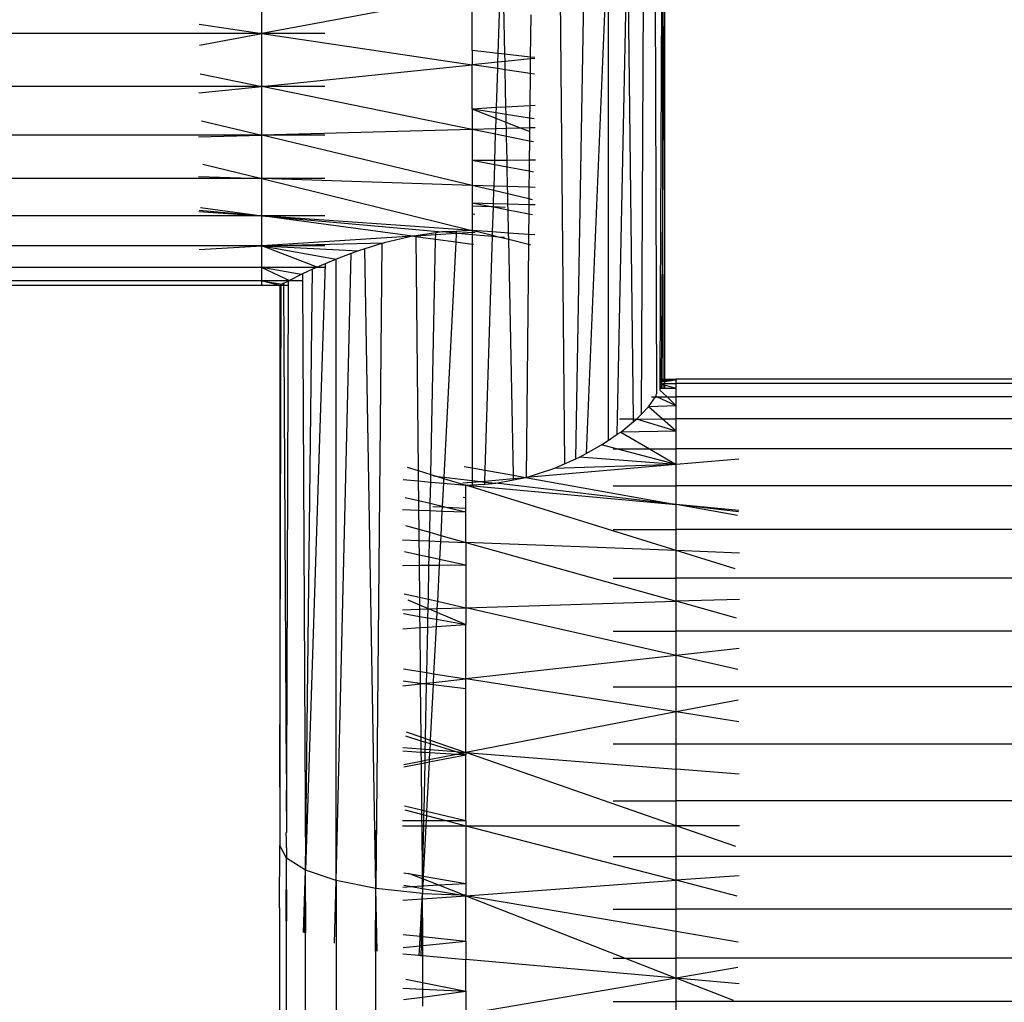
# Model space of a CAD drawing. Units: millimetres. Extents: x 1741 to 19541, y 1115 to 15915.
# Drawn here: x 8767 to 8921, y 8486 to 8641 of the extents above; entities that cross this region are included whole.
import ezdxf

# ---------------------------------------------------------------- set-up
doc = ezdxf.new("R2010")
doc.units = ezdxf.units.MM
doc.layers.add('wymiary 100 strefy', color=5, linetype='Continuous')
doc.styles.get("Standard").update_dxf_attribs({"font": 'arial.ttf'})
doc.dimstyles.new('FK_rzuty 100_STREFY', dxfattribs={"dimscale": 100, "dimtxt": 4, "dimasz": 2.5, "dimexe": 1.25, "dimexo": 0.625, "dimgap": 1, "dimtad": 1, "dimdec": 1, "dimlfac": 0.001, "dimrnd": 0.01, "dimzin": 1, "dimdsep": 46, "dimtxsty": 'Standard', "dimblk": 'OBLIQUE', "dimcen": 2.5, "dimadec": 0, "dimazin": 0, "dimtfac": 1, "dimtdec": 1, "dimtmove": 0, "dimatfit": 3, "dimfxl": 1, "dimarcsym": 0})

# ---------------------------------------------------------------- blocks, each defined once
blk = doc.blocks.new('_Oblique')
at = {"color": 0, "linetype": 'ByBlock', "lineweight": -2}
blk.add_line((-0.5, -0.5), (0.5, 0.5), dxfattribs=at)
blk = doc.blocks.new('*D6')
at = {"layer": 'Defpoints', "color": 0, "transparency": 16777216}
for p in [(8832.99, 10756.01), (6099.32, 6599.22), (8882.01, 6599.22)]:
    blk.add_point(p, dxfattribs=at)
at = {"layer": 'wymiary 100 strefy', "color": 0, "lineweight": -2, "transparency": 16777216}
for p, q in [((8770.49, 10756.01), (5974.32, 10756.01)), ((6099.32, 10756.01), (6099.32, 6599.22)), ((8819.51, 6599.22), (5974.32, 6599.22))]:
    blk.add_line(p, q, dxfattribs=at)
at = {"layer": 'wymiary 100 strefy', "color": 0, "lineweight": -2, "transparency": 16777216, "xscale": 250, "yscale": 250, "zscale": 250}
for p, rotation in [((6099.32, 10756.01), 90), ((6099.32, 6599.22), 270)]:
    blk.add_blockref('_Oblique', p, dxfattribs=dict(at, rotation=rotation))
at = {"layer": 'wymiary 100 strefy', "color": 0, "transparency": 16777216, "insert": (5798.36, 8677.62), "char_height": 400, "attachment_point": 5, "rotation": 90}
blk.add_mtext('4.2 m', dxfattribs=at)

msp = doc.modelspace()

# ---------------------------------------------------------------- linework, layer by layer
for p, q in [((8851.67, 8656.01), (8852.45, 8570.9)), ((8854.24, 8571.68), (8855.71, 8656.01)), ((8859.31, 8656.01), (8855.87, 8572.53)), ((8859.31, 8656.01), (8859.31, 8574.56)), ((8860.73, 8575.52), (8862.38, 8656.01)), ((8863.28, 8577.93), (8862.38, 8656.01)), ((8864.85, 8656.01), (8864.46, 8578.63)), ((8866.66, 8656.01), (8866.89, 8581.89)), ((8868.14, 8656.01), (8867.86, 8617.15)), ((8868.14, 8656.01), (8868.14, 8584.16)), ((8804.99, 8638.35), (8804.99, 8647.07)), ((8867.44, 8584.16), (8867.74, 8646.24)), ((8867.86, 8617.15), (8867.81, 8646.17)), ((8837.99, 8644.49), (8804.99, 8638.35)), ((8837.99, 8635.7), (8837.99, 8644.49)), ((8842.06, 8635.23), (8842.3, 8642.98)), ((8843.13, 8635.11), (8842.97, 8642.75)), ((8847.16, 8641.29), (8847.09, 8634.66)), ((8795.2, 8639.81), (8804.99, 8638.35)), ((8804.99, 8638.35), (8730.99, 8638.35)), ((8795.26, 8636.54), (8804.99, 8638.35)), ((8804.99, 8630.07), (8804.99, 8638.35)), ((8804.99, 8638.35), (8837.99, 8633.44)), ((8814.89, 8638.35), (8804.99, 8638.35)), ((8837.99, 8635.7), (8837.99, 8633.44)), ((8842.06, 8635.23), (8837.99, 8635.7)), ((8842.02, 8633.85), (8842.06, 8635.23)), ((8843.13, 8635.11), (8842.06, 8635.23)), ((8847.09, 8634.66), (8843.13, 8635.11)), ((8843.15, 8633.97), (8843.13, 8635.11)), ((8847.09, 8634.37), (8843.15, 8633.97)), ((8847.09, 8634.37), (8847.07, 8632.09)), ((8847.82, 8634.58), (8847.09, 8634.66)), ((8847.09, 8634.66), (8847.09, 8634.37)), ((8847.83, 8634.45), (8847.09, 8634.37)), ((8804.99, 8630.07), (8837.99, 8633.44)), ((8842.02, 8633.85), (8837.99, 8633.44)), ((8841.99, 8632.85), (8837.99, 8633.44)), ((8837.99, 8626.5), (8837.99, 8633.44)), ((8841.8, 8626.73), (8841.99, 8632.85)), ((8841.99, 8632.85), (8842.02, 8633.85)), ((8843.18, 8632.67), (8841.99, 8632.85)), ((8843.15, 8633.97), (8842.02, 8633.85)), ((8843.18, 8632.67), (8843.15, 8633.97)), ((8795.35, 8632.04), (8804.99, 8630.07)), ((8847.07, 8632.09), (8843.18, 8632.67)), ((8843.29, 8626.82), (8843.18, 8632.67)), ((8847.07, 8632.09), (8847.02, 8627.04)), ((8847.77, 8631.99), (8847.07, 8632.09)), ((8804.99, 8630.07), (8730.99, 8630.07)), ((8795.14, 8629.06), (8804.99, 8630.07)), ((8804.99, 8622.42), (8804.99, 8630.07)), ((8837.99, 8623.32), (8804.99, 8630.07)), ((8814.89, 8630.07), (8804.99, 8630.07)), ((8841.8, 8626.73), (8837.99, 8626.5)), ((8841.77, 8625.91), (8841.8, 8626.73)), ((8843.29, 8626.82), (8841.8, 8626.73)), ((8847.02, 8627.04), (8843.29, 8626.82)), ((8843.32, 8625.66), (8843.29, 8626.82)), ((8847.02, 8627.04), (8847, 8625.08)), ((8847.86, 8627.09), (8847.02, 8627.04)), ((8837.99, 8626.5), (8837.99, 8623.32)), ((8841.77, 8625.91), (8837.99, 8626.5)), ((8841.75, 8625.03), (8837.99, 8626.5)), ((8841.7, 8623.42), (8841.75, 8625.03)), ((8841.75, 8625.03), (8841.77, 8625.91)), ((8843.34, 8624.4), (8841.75, 8625.03)), ((8843.32, 8625.66), (8841.77, 8625.91)), ((8847, 8625.08), (8843.32, 8625.66)), ((8843.34, 8624.4), (8843.32, 8625.66)), ((8847, 8625.08), (8846.98, 8623.56)), ((8847.73, 8624.97), (8847, 8625.08)), ((8795.55, 8624.68), (8804.99, 8622.42)), ((8841.7, 8623.42), (8837.99, 8623.32)), ((8841.67, 8622.57), (8841.7, 8623.42)), ((8843.36, 8623.46), (8841.7, 8623.42)), ((8845.57, 8623.52), (8843.34, 8624.4)), ((8843.36, 8623.46), (8843.34, 8624.4)), ((8845.57, 8623.52), (8843.36, 8623.46)), ((8843.39, 8622.21), (8843.36, 8623.46)), ((8846.98, 8623.56), (8845.57, 8623.52)), ((8846.98, 8622.97), (8845.57, 8623.52)), ((8847.88, 8623.59), (8846.98, 8623.56)), ((8846.98, 8623.56), (8846.98, 8622.97)), ((8804.99, 8622.42), (8730.99, 8622.42)), ((8795.09, 8622.15), (8804.99, 8622.42)), ((8837.99, 8623.32), (8804.99, 8622.42)), ((8804.99, 8615.6), (8804.99, 8622.42)), ((8837.99, 8614.54), (8804.99, 8622.42)), ((8814.89, 8622.42), (8804.99, 8622.42)), ((8841.67, 8622.57), (8837.99, 8623.32)), ((8837.99, 8623.32), (8837.99, 8618.42)), ((8841.54, 8618.45), (8841.67, 8622.57)), ((8843.39, 8622.21), (8841.67, 8622.57)), ((8846.96, 8621.48), (8843.39, 8622.21)), ((8843.46, 8618.47), (8843.39, 8622.21)), ((8846.98, 8622.97), (8846.96, 8621.48)), ((8847.07, 8622.94), (8846.98, 8622.97)), ((8846.96, 8621.48), (8846.93, 8618.5)), ((8847.62, 8621.35), (8846.96, 8621.48)), ((8795.78, 8617.87), (8804.99, 8615.6)), ((8841.54, 8618.45), (8837.99, 8618.42)), ((8837.99, 8618.42), (8837.99, 8614.54)), ((8841.52, 8617.77), (8837.99, 8618.42)), ((8841.42, 8614.43), (8841.52, 8617.77)), ((8841.52, 8617.77), (8841.54, 8618.45)), ((8843.48, 8617.4), (8841.52, 8617.77)), ((8843.46, 8618.47), (8841.54, 8618.45)), ((8846.93, 8618.5), (8843.46, 8618.47)), ((8843.48, 8617.4), (8843.46, 8618.47)), ((8846.91, 8616.77), (8843.48, 8617.4)), ((8843.55, 8614.36), (8843.48, 8617.4)), ((8846.93, 8618.5), (8846.91, 8616.77)), ((8847.89, 8618.5), (8846.93, 8618.5)), ((8795.09, 8615.92), (8804.99, 8615.6)), ((8846.91, 8616.77), (8846.89, 8614.25)), ((8847.61, 8616.64), (8846.91, 8616.77)), ((8867.86, 8617.15), (8867.63, 8584.16)), ((8867.95, 8584.16), (8867.86, 8617.15)), ((8804.99, 8615.6), (8730.99, 8615.6)), ((8804.99, 8609.78), (8804.99, 8615.6)), ((8837.99, 8614.54), (8804.99, 8615.6)), ((8804.99, 8615.6), (8837.99, 8607.46)), ((8814.89, 8615.6), (8804.99, 8615.6)), ((8841.42, 8614.43), (8837.99, 8614.54)), ((8841.4, 8613.72), (8837.99, 8614.54)), ((8837.99, 8614.54), (8837.99, 8611.76)), ((8841.4, 8613.72), (8841.42, 8614.43)), ((8843.55, 8614.36), (8841.42, 8614.43)), ((8846.89, 8614.25), (8843.55, 8614.36)), ((8843.57, 8613.21), (8843.55, 8614.36)), ((8846.89, 8614.25), (8846.87, 8612.42)), ((8847.88, 8614.22), (8846.89, 8614.25)), ((8841.33, 8611.66), (8841.4, 8613.72)), ((8843.57, 8613.21), (8841.4, 8613.72)), ((8846.87, 8612.42), (8843.57, 8613.21)), ((8843.6, 8611.6), (8843.57, 8613.21)), ((8795.38, 8611.08), (8804.99, 8609.78)), ((8840.94, 8611.19), (8837.99, 8611.76)), ((8837.99, 8611.76), (8837.99, 8611.31)), ((8841.33, 8611.66), (8837.99, 8611.76)), ((8840.94, 8611.19), (8837.99, 8611.31)), ((8837.99, 8611.31), (8837.99, 8610.01)), ((8841.32, 8611.17), (8840.94, 8611.19)), ((8841.32, 8611.11), (8840.94, 8611.19)), ((8841.2, 8607.24), (8841.32, 8611.11)), ((8841.32, 8611.17), (8841.33, 8611.66)), ((8843.15, 8611.09), (8841.32, 8611.17)), ((8841.32, 8611.11), (8841.32, 8611.17)), ((8843.62, 8610.67), (8841.32, 8611.11)), ((8843.6, 8611.6), (8841.33, 8611.66)), ((8846.86, 8611.51), (8843.6, 8611.6)), ((8843.62, 8610.67), (8843.6, 8611.6)), ((8846.86, 8611.51), (8846.85, 8610.04)), ((8846.87, 8612.42), (8846.86, 8611.51)), ((8847.88, 8611.48), (8846.86, 8611.51)), ((8847.43, 8612.28), (8846.87, 8612.42)), ((8804.99, 8609.78), (8730.99, 8609.78)), ((8795.16, 8610.47), (8804.99, 8609.78)), ((8795.21, 8610.66), (8804.99, 8609.78)), ((8804.99, 8605.09), (8804.99, 8609.78)), ((8837.99, 8607.46), (8804.99, 8609.78)), ((8804.99, 8609.78), (8833.28, 8607.24)), ((8828.61, 8606.57), (8804.99, 8609.78)), ((8814.89, 8609.78), (8804.99, 8609.78)), ((8838.4, 8609.98), (8837.99, 8610.01)), ((8837.99, 8610.01), (8837.99, 8607.46)), ((8846.85, 8610.04), (8843.62, 8610.67)), ((8843.69, 8607.06), (8843.62, 8610.67)), ((8846.85, 8610.04), (8846.82, 8606.84)), ((8847.46, 8609.92), (8846.85, 8610.04)), ((8828.61, 8606.57), (8804.99, 8605.09)), ((8828.61, 8606.57), (8824.19, 8605.54)), ((8829.16, 8606.64), (8828.61, 8606.57)), ((8829.16, 8606.6), (8828.61, 8606.57)), ((8829.16, 8606.49), (8828.61, 8606.57)), ((8832.28, 8607.09), (8829.16, 8606.64)), ((8832.27, 8606.79), (8829.16, 8606.6)), ((8829.16, 8606.64), (8829.16, 8606.6)), ((8829.16, 8606.6), (8829.16, 8606.49)), ((8832.26, 8606.07), (8829.16, 8606.49)), ((8829.16, 8606.49), (8829.52, 8569.85)), ((8832.26, 8606.07), (8832.27, 8606.79)), ((8832.27, 8606.79), (8832.28, 8607.09)), ((8835.48, 8606.99), (8832.27, 8606.79)), ((8833.28, 8607.24), (8832.28, 8607.09)), ((8835.5, 8607.34), (8833.28, 8607.24)), ((8835.48, 8607.04), (8833.28, 8607.24)), ((8835.48, 8606.99), (8835.41, 8605.64)), ((8835.5, 8607.34), (8835.48, 8607.04)), ((8835.76, 8607.01), (8835.48, 8607.04)), ((8835.48, 8607.04), (8835.48, 8606.99)), ((8835.76, 8607.01), (8835.48, 8606.99)), ((8837.99, 8607.46), (8835.5, 8607.34)), ((8837.99, 8607.15), (8835.76, 8607.01)), ((8837.99, 8606.81), (8835.76, 8607.01)), ((8841.18, 8606.68), (8837.99, 8607.46)), ((8841.2, 8607.24), (8837.99, 8607.46)), ((8837.99, 8607.46), (8837.99, 8607.15)), ((8838.44, 8607.18), (8837.99, 8607.15)), ((8837.99, 8607.15), (8837.99, 8606.81)), ((8841.17, 8606.53), (8837.99, 8606.81)), ((8837.99, 8606.81), (8837.99, 8605.29)), ((8840.04, 8569.88), (8841.17, 8606.53)), ((8841.17, 8606.53), (8841.18, 8606.68)), ((8842.13, 8606.44), (8841.17, 8606.53)), ((8841.18, 8606.68), (8841.2, 8607.24)), ((8842.13, 8606.44), (8841.18, 8606.68)), ((8843.69, 8607.06), (8841.2, 8607.24)), ((8846.82, 8606.84), (8843.69, 8607.06)), ((8843.71, 8606.05), (8843.69, 8607.06)), ((8846.82, 8606.84), (8846.8, 8605.29)), ((8847.81, 8606.77), (8846.82, 8606.84)), ((8804.99, 8605.09), (8730.99, 8605.08)), ((8795.17, 8604.48), (8804.99, 8605.09)), ((8804.99, 8605.09), (8824.19, 8605.54)), ((8804.99, 8601.66), (8804.99, 8605.09)), ((8804.99, 8605.09), (8820.17, 8604.3)), ((8813.71, 8601.73), (8804.99, 8605.09)), ((8814.89, 8605.09), (8804.99, 8605.09)), ((8804.99, 8605.09), (8816.67, 8602.99)), ((8823.84, 8605.43), (8821.16, 8604.6)), ((8823.84, 8605.43), (8822.91, 8504.32)), ((8824.19, 8605.54), (8823.84, 8605.43)), ((8831.51, 8569.23), (8832.26, 8606.07)), ((8835.41, 8605.64), (8832.26, 8606.07)), ((8835.41, 8605.64), (8833.52, 8568.8)), ((8837.99, 8605.29), (8835.41, 8605.64)), ((8838.22, 8605.26), (8837.99, 8605.29)), ((8837.99, 8605.29), (8837.99, 8570.25)), ((8843.06, 8606.36), (8842.13, 8606.44)), ((8843.71, 8606.05), (8842.13, 8606.44)), ((8846.8, 8605.29), (8843.71, 8606.05)), ((8844.46, 8569.09), (8843.71, 8606.05)), ((8846.8, 8605.29), (8846.44, 8568.77)), ((8847.19, 8605.19), (8846.8, 8605.29)), ((8816.67, 8505.56), (8819.02, 8603.87)), ((8819.02, 8603.87), (8816.69, 8603)), ((8820.17, 8604.3), (8819.02, 8603.87)), ((8821.16, 8604.6), (8820.17, 8604.3)), ((8822.91, 8504.32), (8821.16, 8604.6)), ((8814.94, 8602.25), (8811.88, 8507.17)), ((8814.94, 8602.25), (8813.71, 8601.73)), ((8816.67, 8602.99), (8814.94, 8602.25)), ((8816.69, 8603), (8816.67, 8602.99)), ((8816.67, 8505.56), (8816.67, 8602.99)), ((8804.99, 8601.66), (8730.99, 8601.66)), ((8804.99, 8601.66), (8813.71, 8601.73)), ((8804.99, 8599.57), (8804.99, 8601.66)), ((8811.2, 8600.57), (8804.99, 8601.66)), ((8804.99, 8601.66), (8809.34, 8599.64)), ((8813.56, 8601.66), (8804.99, 8601.66)), ((8811.2, 8600.57), (8809.34, 8599.64)), ((8811.4, 8600.66), (8811.2, 8600.57)), ((8812.96, 8601.39), (8811.4, 8600.66)), ((8811.4, 8600.66), (8811.41, 8599.57)), ((8811.88, 8507.17), (8812.96, 8601.39)), ((8813.56, 8601.66), (8812.96, 8601.39)), ((8813.71, 8601.73), (8813.56, 8601.66)), ((8814.89, 8601.66), (8813.56, 8601.66)), ((8804.99, 8599.57), (8730.99, 8599.57)), ((8804.99, 8598.86), (8730.99, 8598.86)), ((8809.34, 8599.64), (8804.99, 8599.57)), ((8804.99, 8598.86), (8804.99, 8599.57)), ((8804.99, 8599.57), (8808.21, 8599.06)), ((8807.84, 8598.86), (8804.99, 8599.57)), ((8809.19, 8599.57), (8804.99, 8599.57)), ((8807.84, 8598.86), (8804.99, 8598.86)), ((8807.84, 8598.86), (8808.06, 8598.98)), ((8807.84, 8598.86), (8807.84, 8520.23)), ((8807.84, 8520.23), (8808.06, 8598.86)), ((8808.06, 8598.86), (8807.84, 8598.86)), ((8808.21, 8599.06), (8808.06, 8598.98)), ((8808.06, 8598.86), (8808.06, 8598.98)), ((8808.41, 8598.86), (8808.06, 8598.86)), ((8808.46, 8599.19), (8808.21, 8599.06)), ((8808.46, 8599.19), (8809.14, 8599.54)), ((8808.46, 8598.86), (8808.46, 8599.19)), ((8809.14, 8598.86), (8808.46, 8598.86)), ((8808.86, 8522.24), (8808.46, 8598.86)), ((8809.14, 8598.86), (8808.86, 8522.24)), ((8809.19, 8599.57), (8809.14, 8599.54)), ((8809.14, 8599.54), (8809.14, 8598.86)), ((8809.34, 8599.64), (8809.19, 8599.57)), ((8811.41, 8599.57), (8809.19, 8599.57)), ((8811.41, 8599.57), (8811.88, 8507.17)), ((8811.5, 8599.57), (8811.41, 8599.57)), ((8867.44, 8584.16), (8867.63, 8584.16)), ((8867.44, 8584.08), (8867.44, 8584.16)), ((8867.44, 8584.08), (8867.63, 8584.07)), ((8867.44, 8584.04), (8867.44, 8584.08)), ((8867.63, 8584.04), (8867.44, 8584.04)), ((8867.44, 8583.94), (8867.44, 8584.04)), ((8867.63, 8583.94), (8867.44, 8583.94)), ((8867.44, 8583.84), (8867.44, 8583.94)), ((8867.63, 8583.85), (8867.44, 8583.84)), ((8867.44, 8583.66), (8867.44, 8583.84)), ((8867.63, 8583.69), (8867.44, 8583.66)), ((8867.44, 8583.46), (8867.44, 8583.66)), ((8867.44, 8583.46), (8867.63, 8583.46)), ((8867.44, 8583.39), (8867.44, 8583.46)), ((8867.63, 8583.34), (8867.44, 8583.39)), ((8867.44, 8582.7), (8867.44, 8583.39)), ((8867.63, 8583.34), (8867.62, 8582.7)), ((8867.63, 8584.16), (8867.95, 8584.16)), ((8867.63, 8584.16), (8867.63, 8584.07)), ((8867.63, 8584.07), (8867.95, 8584.07)), ((8867.63, 8584.07), (8867.63, 8584.04)), ((8867.95, 8584.04), (8867.63, 8584.04)), ((8867.63, 8584.04), (8867.63, 8583.94)), ((8867.95, 8583.94), (8867.63, 8583.94)), ((8867.63, 8583.94), (8867.63, 8583.85)), ((8867.95, 8583.86), (8867.63, 8583.85)), ((8867.63, 8583.85), (8867.63, 8583.69)), ((8867.95, 8583.74), (8867.63, 8583.69)), ((8867.63, 8583.69), (8867.63, 8583.46)), ((8867.63, 8583.46), (8869.99, 8583.46)), ((8867.63, 8583.46), (8867.63, 8583.34)), ((8867.95, 8583.25), (8867.63, 8583.34)), ((8867.95, 8584.16), (8868.14, 8584.16)), ((8867.95, 8584.07), (8867.95, 8584.16)), ((8867.95, 8584.07), (8868.14, 8584.06)), ((8867.95, 8584.04), (8867.95, 8584.07)), ((8868.14, 8584.04), (8867.95, 8584.04)), ((8867.95, 8583.94), (8867.95, 8584.04)), ((8868.14, 8583.94), (8867.95, 8583.94)), ((8867.95, 8583.86), (8867.95, 8583.94)), ((8868.14, 8583.87), (8867.95, 8583.86)), ((8867.95, 8583.74), (8867.95, 8583.86)), ((8868.14, 8583.76), (8867.95, 8583.74)), ((8868.14, 8584.16), (8869.99, 8584.16)), ((8868.14, 8584.16), (8868.14, 8584.06)), ((8868.14, 8584.06), (8869.99, 8584.02)), ((8868.14, 8584.06), (8868.14, 8584.04)), ((8869.99, 8584.02), (8868.14, 8584.04)), ((8868.14, 8584.04), (8868.14, 8583.94)), ((8869.42, 8583.94), (8868.14, 8584.04)), ((8869.42, 8583.94), (8868.14, 8583.94)), ((8868.14, 8583.94), (8868.14, 8583.87)), ((8869.21, 8583.91), (8868.14, 8583.87)), ((8869.21, 8583.91), (8868.14, 8583.76)), ((8868.14, 8583.87), (8868.14, 8583.76)), ((8868.14, 8583.76), (8868.14, 8583.61)), ((8869.42, 8583.94), (8869.21, 8583.91)), ((8869.99, 8584.02), (8869.42, 8583.94)), ((8869.99, 8584.16), (8869.99, 8584.02)), ((8943.99, 8584.16), (8869.99, 8584.16)), ((8869.99, 8583.46), (8869.99, 8584.02)), ((8943.99, 8583.46), (8869.99, 8583.46)), ((8869.99, 8582.7), (8869.99, 8583.46)), ((8866.77, 8581.45), (8866.89, 8581.86)), ((8866.89, 8581.89), (8866.89, 8581.86)), ((8867.41, 8582.44), (8868.54, 8581.37)), ((8867.44, 8582.47), (8867.44, 8582.7)), ((8867.62, 8582.7), (8867.44, 8582.7)), ((8867.95, 8582.7), (8867.62, 8582.7)), ((8867.95, 8582.7), (8867.95, 8583.25)), ((8868.14, 8583.2), (8867.95, 8583.25)), ((8868.14, 8582.7), (8867.95, 8582.7)), ((8868.14, 8583.2), (8868.14, 8582.7)), ((8869.99, 8582.7), (8868.14, 8583.2)), ((8869.99, 8582.7), (8868.14, 8582.7)), ((8869.99, 8581.37), (8869.99, 8582.7)), ((8865.63, 8579.83), (8866.71, 8581.37)), ((8866.09, 8581.37), (8866.71, 8581.37)), ((8866.71, 8581.37), (8866.77, 8581.45)), ((8866.71, 8581.37), (8866.95, 8581.37)), ((8866.95, 8581.37), (8866.77, 8581.45)), ((8869.99, 8580), (8866.95, 8581.37)), ((8866.95, 8581.37), (8868.54, 8581.37)), ((8868.54, 8581.37), (8869.99, 8580)), ((8868.54, 8581.37), (8869.99, 8581.37)), ((8943.99, 8581.37), (8869.99, 8581.37)), ((8869.99, 8580), (8869.99, 8581.37)), ((8864.46, 8578.63), (8865.63, 8579.83)), ((8869.99, 8580), (8865.63, 8579.83)), ((8867.79, 8577.93), (8865.63, 8579.83)), ((8869.99, 8577.93), (8869.99, 8580)), ((8861.06, 8577.93), (8863.28, 8577.93)), ((8861.27, 8575.88), (8863.28, 8577.53)), ((8863.28, 8577.53), (8863.28, 8577.93)), ((8863.28, 8577.93), (8863.77, 8577.92)), ((8863.28, 8577.53), (8863.77, 8577.92)), ((8863.77, 8577.92), (8864.46, 8578.63)), ((8863.77, 8577.92), (8867.79, 8577.93)), ((8869.99, 8576), (8863.77, 8577.92)), ((8869.99, 8576), (8867.79, 8577.93)), ((8867.79, 8577.93), (8869.99, 8577.93)), ((8943.99, 8577.94), (8869.99, 8577.93)), ((8869.99, 8576), (8869.99, 8577.93)), ((8860.73, 8575.52), (8861.27, 8575.88)), ((8869.99, 8576), (8861.27, 8575.88)), ((8861.27, 8575.88), (8865.78, 8573.25)), ((8869.99, 8573.25), (8869.99, 8576)), ((8858.28, 8573.87), (8859.31, 8574.56)), ((8859.31, 8574.56), (8860.73, 8575.52)), ((8854.8, 8571.93), (8855.87, 8572.53)), ((8855.87, 8572.53), (8858.28, 8573.87)), ((8860.63, 8573.25), (8858.28, 8573.87)), ((8860.08, 8573.25), (8860.63, 8573.25)), ((8869.99, 8570.79), (8860.63, 8573.25)), ((8860.63, 8573.25), (8865.78, 8573.25)), ((8865.78, 8573.25), (8869.99, 8570.79)), ((8865.78, 8573.25), (8869.99, 8573.25)), ((8943.99, 8573.25), (8869.99, 8573.25)), ((8869.99, 8570.79), (8869.99, 8573.25)), ((8852.45, 8570.9), (8854.24, 8571.68)), ((8854.24, 8571.68), (8854.8, 8571.93)), ((8869.99, 8570.79), (8854.8, 8571.93)), ((8879.81, 8571.64), (8869.99, 8570.79)), ((8827.78, 8570.39), (8829.52, 8569.85)), ((8829.52, 8569.85), (8831.51, 8569.23)), ((8829.52, 8569.85), (8829.54, 8568.22)), ((8836.75, 8570.47), (8837.99, 8570.25)), ((8837.99, 8570.25), (8837.99, 8568.28)), ((8837.99, 8570.25), (8840.04, 8569.88)), ((8839.99, 8568.19), (8840.04, 8569.88)), ((8840.04, 8569.88), (8844.46, 8569.09)), ((8869.99, 8570.79), (8846.44, 8568.77)), ((8846.44, 8568.77), (8850.78, 8570.16)), ((8850.78, 8570.16), (8852.45, 8570.9)), ((8869.99, 8570.79), (8850.78, 8570.16)), ((8869.99, 8567.42), (8869.99, 8570.79)), ((8827.16, 8568.44), (8829.54, 8568.22)), ((8829.54, 8568.22), (8831.49, 8568.04)), ((8829.54, 8568.22), (8829.57, 8565.14)), ((8831.42, 8564.7), (8831.49, 8568.04)), ((8831.49, 8568.04), (8831.51, 8569.23)), ((8831.49, 8568.04), (8833.47, 8567.86)), ((8831.51, 8569.23), (8832.52, 8568.92)), ((8831.91, 8568.99), (8832.52, 8568.92)), ((8832.52, 8568.92), (8833.52, 8568.8)), ((8832.52, 8568.92), (8833.51, 8568.61)), ((8833.47, 8567.86), (8833.29, 8564.24)), ((8833.51, 8568.61), (8833.47, 8567.86)), ((8833.47, 8567.86), (8836.99, 8567.54)), ((8833.52, 8568.8), (8833.51, 8568.61)), ((8833.51, 8568.61), (8836.99, 8567.54)), ((8833.52, 8568.8), (8837.99, 8568.28)), ((8836.54, 8567.9), (8837.99, 8568.02)), ((8837.99, 8568.28), (8837.99, 8568.02)), ((8837.99, 8568.28), (8839.24, 8568.13)), ((8837.99, 8568.02), (8839.24, 8568.13)), ((8837.99, 8568.02), (8837.99, 8567.6)), ((8839.24, 8568.13), (8839.99, 8568.19)), ((8839.24, 8568.13), (8839.99, 8568.04)), ((8839.98, 8567.73), (8839.99, 8568.04)), ((8839.99, 8568.19), (8844.47, 8568.58)), ((8839.99, 8568.04), (8839.99, 8568.19)), ((8839.99, 8568.04), (8841.69, 8567.84)), ((8841.69, 8567.84), (8844.48, 8568.38)), ((8844.47, 8568.58), (8844.46, 8569.09)), ((8844.46, 8569.09), (8846.36, 8568.75)), ((8844.47, 8568.58), (8846.36, 8568.75)), ((8844.48, 8568.38), (8844.47, 8568.58)), ((8844.48, 8568.38), (8846.36, 8568.75)), ((8846.36, 8568.75), (8846.44, 8568.77)), ((8846.36, 8568.75), (8869.99, 8564.51)), ((8836.99, 8567.54), (8837.99, 8567.6)), ((8836.99, 8567.54), (8869.99, 8564.51)), ((8869.99, 8557.3), (8836.99, 8567.54)), ((8836.99, 8565.64), (8836.99, 8567.54)), ((8837.99, 8567.6), (8839.98, 8567.73)), ((8839.98, 8567.73), (8841.69, 8567.84)), ((8869.99, 8564.51), (8841.69, 8567.84)), ((8860.08, 8567.42), (8869.99, 8567.42)), ((8943.99, 8567.42), (8869.99, 8567.42)), ((8869.99, 8564.51), (8869.99, 8567.42)), ((8827.51, 8565.64), (8829.57, 8565.14)), ((8829.57, 8565.14), (8831.42, 8564.7)), ((8829.57, 8565.14), (8829.59, 8563.62)), ((8836.57, 8565.69), (8836.99, 8565.64)), ((8836.99, 8563.94), (8836.99, 8565.64)), ((8827.09, 8563.71), (8829.59, 8563.62)), ((8829.59, 8563.62), (8831.4, 8563.56)), ((8829.59, 8563.62), (8829.62, 8560.64)), ((8831.33, 8560.16), (8831.4, 8563.56)), ((8831.4, 8563.56), (8831.42, 8564.7)), ((8831.4, 8563.56), (8833.25, 8563.49)), ((8831.42, 8564.7), (8833.29, 8564.24)), ((8831.82, 8564.22), (8833.28, 8564.14)), ((8833.25, 8563.49), (8833.06, 8559.68)), ((8833.28, 8564.14), (8833.25, 8563.49)), ((8833.25, 8563.49), (8836.99, 8563.35)), ((8833.29, 8564.24), (8833.28, 8564.14)), ((8833.28, 8564.14), (8833.86, 8564.11)), ((8833.29, 8564.24), (8833.86, 8564.11)), ((8833.86, 8564.11), (8836.99, 8563.94)), ((8833.86, 8564.11), (8836.99, 8563.35)), ((8836.99, 8563.35), (8836.99, 8563.94)), ((8836.99, 8558.58), (8836.99, 8563.35)), ((8879.81, 8563.6), (8869.99, 8564.51)), ((8879.76, 8563.35), (8869.99, 8564.51)), ((8879.6, 8562.78), (8869.99, 8564.51)), ((8869.99, 8560.61), (8869.99, 8564.51)), ((8827.55, 8561.22), (8829.62, 8560.64)), ((8829.62, 8560.64), (8831.33, 8560.16)), ((8829.62, 8560.64), (8829.63, 8558.86)), ((8831.3, 8558.8), (8831.33, 8560.16)), ((8831.33, 8560.16), (8833.06, 8559.68)), ((8860.08, 8560.61), (8869.99, 8560.61)), ((8943.99, 8560.61), (8869.99, 8560.61)), ((8869.99, 8557.3), (8869.99, 8560.61)), ((8827.09, 8558.96), (8829.63, 8558.86)), ((8829.63, 8558.86), (8831.3, 8558.8)), ((8829.63, 8558.86), (8829.66, 8556.65)), ((8831.25, 8556.3), (8831.3, 8558.8)), ((8831.3, 8558.8), (8833.01, 8558.73)), ((8833.01, 8558.73), (8832.87, 8555.95)), ((8833.06, 8559.68), (8833.01, 8558.73)), ((8833.01, 8558.73), (8836.99, 8558.58)), ((8833.06, 8559.68), (8836.99, 8558.58)), ((8827.36, 8557.14), (8829.66, 8556.65)), ((8869.99, 8557.3), (8836.99, 8558.58)), ((8836.99, 8558.58), (8869.99, 8549.34)), ((8836.99, 8558.58), (8836.99, 8555.06)), ((8879.88, 8556.91), (8869.99, 8557.3)), ((8879.19, 8554.44), (8869.99, 8557.3)), ((8869.99, 8552.96), (8869.99, 8557.3)), ((8829.66, 8556.65), (8831.25, 8556.3)), ((8829.66, 8556.65), (8829.67, 8554.99)), ((8831.22, 8555.01), (8831.25, 8556.3)), ((8831.25, 8556.3), (8832.87, 8555.95)), ((8832.87, 8555.95), (8832.82, 8555.02)), ((8832.87, 8555.95), (8836.99, 8555.06)), ((8827.08, 8554.96), (8829.67, 8554.99)), ((8829.67, 8554.99), (8831.22, 8555.01)), ((8829.67, 8554.99), (8829.72, 8549.97)), ((8831.12, 8549.66), (8831.22, 8555.01)), ((8831.22, 8555.01), (8832.82, 8555.02)), ((8832.82, 8555.02), (8832.53, 8549.34)), ((8832.82, 8555.02), (8836.99, 8555.06)), ((8836.99, 8555.06), (8836.99, 8548.33)), ((8860.08, 8552.96), (8869.99, 8552.96)), ((8943.99, 8552.96), (8869.99, 8552.96)), ((8869.99, 8549.34), (8869.99, 8552.96)), ((8827.35, 8550.51), (8829.72, 8549.97)), ((8827.91, 8549.58), (8829.73, 8548.8)), ((8829.72, 8549.97), (8831.12, 8549.66)), ((8829.72, 8549.97), (8829.73, 8548.8)), ((8831.09, 8548.22), (8831.12, 8549.66)), ((8831.12, 8549.66), (8832.53, 8549.34)), ((8832.53, 8549.34), (8832.47, 8548.19)), ((8832.53, 8549.34), (8836.99, 8548.33)), ((8836.99, 8548.33), (8869.99, 8549.34)), ((8879.88, 8549.65), (8869.99, 8549.34)), ((8879.43, 8546.7), (8869.99, 8549.34)), ((8869.99, 8544.67), (8869.99, 8549.34)), ((8827.09, 8548.02), (8829.74, 8548.1)), ((8829.73, 8548.8), (8831.09, 8548.22)), ((8829.73, 8548.8), (8829.74, 8548.1)), ((8829.74, 8548.1), (8831.09, 8548.14)), ((8829.74, 8548.1), (8829.75, 8546.98)), ((8831.06, 8546.75), (8831.09, 8548.14)), ((8831.09, 8548.22), (8831.26, 8548.15)), ((8831.09, 8548.14), (8831.09, 8548.22)), ((8831.09, 8548.14), (8831.26, 8548.15)), ((8831.26, 8548.15), (8832.47, 8548.19)), ((8831.26, 8548.15), (8832.44, 8547.65)), ((8832.47, 8548.19), (8832.44, 8547.65)), ((8832.47, 8548.19), (8836.99, 8548.33)), ((8869.99, 8540.84), (8836.99, 8548.33)), ((8836.99, 8548.33), (8836.99, 8545.72)), ((8827.24, 8547.41), (8829.75, 8546.98)), ((8829.75, 8546.98), (8831.06, 8546.75)), ((8829.75, 8546.98), (8829.77, 8545.23)), ((8831.03, 8545.31), (8831.06, 8546.75)), ((8831.06, 8546.75), (8832.38, 8546.52)), ((8832.38, 8546.52), (8832.33, 8545.4)), ((8832.44, 8547.65), (8832.38, 8546.52)), ((8832.38, 8546.52), (8836.99, 8545.72)), ((8832.44, 8547.65), (8836.99, 8545.72)), ((8827.11, 8545.05), (8829.77, 8545.23)), ((8829.77, 8545.23), (8831.03, 8545.31)), ((8829.77, 8545.23), (8829.84, 8538.32)), ((8830.88, 8538.16), (8831.03, 8545.31)), ((8831.03, 8545.31), (8832.33, 8545.4)), ((8832.33, 8545.4), (8831.95, 8537.99)), ((8832.33, 8545.4), (8836.99, 8545.72)), ((8836.99, 8537.2), (8836.99, 8545.72)), ((8860.08, 8544.67), (8869.99, 8544.67)), ((8943.99, 8544.67), (8869.99, 8544.67)), ((8869.99, 8540.84), (8869.99, 8544.67)), ((8879.83, 8541.93), (8869.99, 8540.84)), ((8869.99, 8540.84), (8836.99, 8537.2)), ((8879.62, 8538.65), (8869.99, 8540.84)), ((8869.99, 8535.95), (8869.99, 8540.84)), ((8827.2, 8538.74), (8829.84, 8538.32)), ((8829.84, 8538.32), (8830.88, 8538.16)), ((8829.84, 8538.32), (8829.86, 8536.52)), ((8830.85, 8536.52), (8830.88, 8538.16)), ((8830.88, 8538.16), (8831.95, 8537.99)), ((8831.95, 8537.99), (8831.88, 8536.63)), ((8831.88, 8536.63), (8836.99, 8537.2)), ((8831.95, 8537.99), (8836.99, 8537.2)), ((8869.99, 8531.99), (8836.99, 8537.2)), ((8836.99, 8535.66), (8836.99, 8537.2)), ((8827.14, 8536.11), (8829.86, 8536.41)), ((8827.15, 8536.85), (8829.86, 8536.52)), ((8829.86, 8536.52), (8830.34, 8536.46)), ((8829.86, 8536.52), (8829.86, 8536.41)), ((8829.86, 8536.41), (8830.34, 8536.46)), ((8829.86, 8536.41), (8829.94, 8528.1)), ((8830.34, 8536.46), (8830.85, 8536.52)), ((8830.34, 8536.46), (8830.85, 8536.4)), ((8830.67, 8527.85), (8830.85, 8536.4)), ((8830.85, 8536.52), (8831.88, 8536.63)), ((8830.85, 8536.4), (8830.85, 8536.52)), ((8830.85, 8536.4), (8831.86, 8536.28)), ((8831.86, 8536.28), (8831.41, 8527.59)), ((8831.88, 8536.63), (8831.86, 8536.28)), ((8831.86, 8536.28), (8836.99, 8535.66)), ((8836.99, 8525.65), (8836.99, 8535.66)), ((8860.08, 8535.95), (8869.99, 8535.95)), ((8943.99, 8535.95), (8869.99, 8535.95)), ((8869.99, 8531.99), (8869.99, 8535.95)), ((8879.71, 8533.86), (8869.99, 8531.99)), ((8869.99, 8531.99), (8836.99, 8525.65)), ((8879.77, 8530.45), (8869.99, 8531.99)), ((8869.99, 8527.01), (8869.99, 8531.99)), ((8827.54, 8528.23), (8829.95, 8527.48)), ((8827.64, 8528.9), (8829.94, 8528.1)), ((8829.94, 8528.1), (8830.67, 8527.85)), ((8829.94, 8528.1), (8829.95, 8527.48)), ((8830.66, 8527.26), (8830.67, 8527.85)), ((8830.67, 8527.85), (8831.41, 8527.59)), ((8827.11, 8526.43), (8829.96, 8526.21)), ((8829.95, 8527.48), (8830.66, 8527.26)), ((8829.95, 8527.48), (8829.96, 8526.21)), ((8829.96, 8526.21), (8830.64, 8526.15)), ((8829.96, 8526.21), (8829.96, 8525.71)), ((8830.64, 8526.15), (8830.66, 8527.26)), ((8830.66, 8527.26), (8831.39, 8527.03)), ((8831.39, 8527.03), (8831.34, 8526.1)), ((8831.41, 8527.59), (8831.39, 8527.03)), ((8831.39, 8527.03), (8835.41, 8525.77)), ((8831.41, 8527.59), (8836.99, 8525.65)), ((8860.08, 8527.01), (8869.99, 8527.01)), ((8869.99, 8527.01), (8943.99, 8527.01)), ((8869.99, 8523.03), (8869.99, 8527.01)), ((8827.1, 8525.88), (8829.96, 8525.71)), ((8829.96, 8525.71), (8830.63, 8525.67)), ((8829.96, 8525.71), (8829.98, 8524.3)), ((8830.61, 8524.42), (8830.63, 8525.67)), ((8830.63, 8525.67), (8830.64, 8526.15)), ((8830.63, 8525.67), (8831.31, 8525.63)), ((8830.64, 8526.15), (8831.34, 8526.1)), ((8831.24, 8524.17), (8836.99, 8525.28)), ((8831.31, 8525.63), (8831.26, 8524.55)), ((8831.26, 8524.55), (8835.54, 8525.37)), ((8831.34, 8526.1), (8831.31, 8525.63)), ((8831.31, 8525.63), (8835.54, 8525.37)), ((8831.34, 8526.1), (8835.41, 8525.77)), ((8835.41, 8525.77), (8836.99, 8525.65)), ((8835.41, 8525.77), (8836.26, 8525.51)), ((8835.54, 8525.37), (8836.26, 8525.51)), ((8835.54, 8525.37), (8836.99, 8525.28)), ((8836.26, 8525.51), (8836.99, 8525.65)), ((8836.26, 8525.51), (8836.99, 8525.28)), ((8836.99, 8525.65), (8869.99, 8523.03)), ((8869.99, 8514.16), (8836.99, 8525.65)), ((8836.99, 8525.65), (8836.99, 8525.28)), ((8836.99, 8514.97), (8836.99, 8525.28)), ((8827.26, 8523.78), (8829.98, 8524.3)), ((8827.26, 8523.4), (8829.98, 8523.92)), ((8829.98, 8524.3), (8830.61, 8524.42)), ((8829.98, 8524.3), (8829.98, 8523.92)), ((8829.98, 8523.92), (8830.6, 8524.04)), ((8829.98, 8523.92), (8830.05, 8516.65)), ((8830.45, 8516.56), (8830.6, 8524.04)), ((8830.6, 8524.04), (8830.61, 8524.42)), ((8830.6, 8524.04), (8831.24, 8524.17)), ((8830.61, 8524.42), (8831.26, 8524.55)), ((8831.24, 8524.17), (8830.84, 8516.46)), ((8831.26, 8524.55), (8831.24, 8524.17)), ((8808.86, 8522.24), (8808.86, 8513.09)), ((8879.86, 8522.24), (8869.99, 8523.03)), ((8869.99, 8518.07), (8869.99, 8523.03)), ((8807.84, 8520.23), (8807.84, 8511.07)), ((8808.82, 8519.72), (8808.86, 8513.09)), ((8827.39, 8517.3), (8830.05, 8516.65)), ((8860.08, 8518.07), (8869.99, 8518.07)), ((8943.99, 8518.07), (8869.99, 8518.07)), ((8869.99, 8514.16), (8869.99, 8518.07)), ((8811.88, 8516.32), (8811.88, 8507.17)), ((8827.43, 8516.63), (8830.06, 8515.95)), ((8830.05, 8516.65), (8830.45, 8516.56)), ((8830.05, 8516.65), (8830.06, 8515.95)), ((8830.06, 8515.95), (8830.43, 8515.86)), ((8830.06, 8515.95), (8830.07, 8514.97)), ((8830.41, 8514.97), (8830.43, 8515.86)), ((8830.43, 8515.86), (8830.45, 8516.56)), ((8830.43, 8515.86), (8830.81, 8515.76)), ((8830.45, 8516.56), (8830.84, 8516.46)), ((8830.81, 8515.76), (8830.77, 8514.97)), ((8830.84, 8516.46), (8830.81, 8515.76)), ((8830.81, 8515.76), (8833.86, 8514.97)), ((8830.84, 8516.46), (8836.99, 8514.97)), ((8827.08, 8514.97), (8830.07, 8514.97)), ((8827.08, 8514.16), (8830.08, 8514.16)), ((8830.07, 8514.97), (8830.41, 8514.97)), ((8830.07, 8514.97), (8830.08, 8514.16)), ((8830.08, 8514.16), (8830.4, 8514.16)), ((8830.08, 8514.16), (8830.16, 8506.28)), ((8830.18, 8506.28), (8830.4, 8514.16)), ((8830.73, 8514.16), (8830.32, 8506.25)), ((8830.4, 8514.16), (8830.41, 8514.97)), ((8830.4, 8514.16), (8830.73, 8514.16)), ((8830.41, 8514.97), (8830.77, 8514.97)), ((8830.77, 8514.97), (8830.73, 8514.16)), ((8830.73, 8514.16), (8836.99, 8514.16)), ((8830.77, 8514.97), (8833.86, 8514.97)), ((8833.86, 8514.97), (8836.99, 8514.97)), ((8833.86, 8514.97), (8836.99, 8514.16)), ((8836.99, 8514.97), (8836.99, 8514.16)), ((8836.99, 8514.16), (8869.99, 8514.16)), ((8836.99, 8514.16), (8869.99, 8505.6)), ((8836.99, 8514.16), (8836.99, 8505.11)), ((8879.89, 8514.16), (8869.99, 8514.16)), ((8879.33, 8510.9), (8869.99, 8514.16)), ((8869.99, 8509.35), (8869.99, 8514.16)), ((8808.85, 8513.06), (8808.86, 8513.09)), ((8808.87, 8511.89), (8808.85, 8513.06)), ((8822.91, 8513.47), (8822.91, 8504.32)), ((8830.18, 8512.69), (8830.16, 8506.28)), ((8807.81, 8501.3), (8807.84, 8511.07)), ((8808.86, 8509.06), (8807.84, 8511.07)), ((8808.86, 8510.72), (8808.87, 8511.48)), ((8808.87, 8511.48), (8808.87, 8511.89)), ((8808.86, 8510.72), (8808.86, 8509.06)), ((8860.08, 8509.35), (8869.99, 8509.35)), ((8943.99, 8509.35), (8869.99, 8509.35)), ((8869.99, 8505.6), (8869.99, 8509.35)), ((8808.83, 8499.25), (8808.86, 8509.06)), ((8811.88, 8507.17), (8808.86, 8509.06)), ((8808.91, 8499.21), (8808.86, 8509.06)), ((8808.86, 8372.11), (8808.86, 8509.06)), ((8811.56, 8497.42), (8811.88, 8507.17)), ((8811.76, 8497.38), (8811.88, 8507.17)), ((8816.67, 8505.56), (8811.88, 8507.17)), ((8811.93, 8497.34), (8811.88, 8507.17)), ((8811.88, 8368.48), (8811.88, 8507.17)), ((8827.26, 8506.78), (8828.27, 8506.61)), ((8828, 8506.71), (8828.27, 8506.61)), ((8828.27, 8506.61), (8830.16, 8506.28)), ((8828.27, 8506.61), (8830.16, 8505.87)), ((8830.16, 8506.28), (8830.18, 8506.28)), ((8830.16, 8506.28), (8830.16, 8505.87)), ((8830.16, 8505.87), (8830.18, 8506.28)), ((8830.18, 8506.28), (8830.32, 8506.25)), ((8830.32, 8506.25), (8830.3, 8505.81)), ((8830.32, 8506.25), (8836.99, 8505.11)), ((8879.86, 8506.33), (8869.99, 8505.6)), ((8816.43, 8495.77), (8816.67, 8505.56)), ((8822.91, 8504.32), (8816.67, 8505.56)), ((8816.67, 8505.56), (8816.67, 8365.35)), ((8827.1, 8504.55), (8828.52, 8504.63)), ((8827.26, 8504.85), (8828.52, 8504.63)), ((8828.52, 8504.63), (8830.17, 8504.73)), ((8828.52, 8504.63), (8830.17, 8504.34)), ((8830.16, 8505.87), (8830.17, 8504.73)), ((8830.16, 8505.87), (8830.3, 8505.81)), ((8830.17, 8504.73), (8830.17, 8504.34)), ((8830.17, 8504.73), (8830.24, 8504.73)), ((8830.24, 8504.73), (8830.22, 8504.34)), ((8830.3, 8505.81), (8830.24, 8504.73)), ((8830.24, 8504.73), (8832.71, 8504.87)), ((8830.3, 8505.81), (8832.71, 8504.87)), ((8832.71, 8504.87), (8836.99, 8505.11)), ((8832.71, 8504.87), (8836.67, 8503.32)), ((8836.99, 8503.19), (8869.99, 8505.6)), ((8836.99, 8505.11), (8836.99, 8503.31)), ((8879.54, 8503.13), (8869.99, 8505.6)), ((8869.99, 8501.07), (8869.99, 8505.6)), ((8822.82, 8494.5), (8822.91, 8504.32)), ((8830.18, 8503.54), (8822.91, 8504.32)), ((8823.08, 8494.48), (8822.91, 8504.32)), ((8822.91, 8362.96), (8822.91, 8504.32)), ((8830.14, 8502.69), (8830.18, 8503.54)), ((8830.17, 8504.34), (8830.22, 8504.34)), ((8830.17, 8504.34), (8830.18, 8504.16)), ((8830.18, 8504.16), (8830.21, 8504.17)), ((8830.21, 8504.17), (8830.18, 8503.54)), ((8830.18, 8504.16), (8830.18, 8503.54)), ((8830.18, 8503.54), (8836.17, 8503.33)), ((8830.19, 8502.7), (8830.18, 8503.54)), ((8830.19, 8502.7), (8836.99, 8503.19)), ((8830.22, 8504.34), (8830.21, 8504.17)), ((8830.22, 8504.34), (8836.17, 8503.33)), ((8836.17, 8503.33), (8836.99, 8503.19)), ((8836.17, 8503.33), (8836.67, 8503.32)), ((8836.67, 8503.32), (8836.99, 8503.19)), ((8836.67, 8503.32), (8836.99, 8503.31)), ((8836.99, 8503.19), (8836.99, 8503.31)), ((8869.99, 8497.58), (8836.99, 8503.19)), ((8836.99, 8503.19), (8861.95, 8493.42)), ((8836.99, 8496.07), (8836.99, 8503.19)), ((8827.11, 8502.47), (8830.14, 8502.69)), ((8829.84, 8496.83), (8830.14, 8502.69)), ((8830.05, 8496.81), (8830.17, 8502.7)), ((8830.14, 8502.69), (8830.17, 8502.7)), ((8830.17, 8502.7), (8830.19, 8502.7)), ((8830.25, 8496.78), (8830.17, 8502.7)), ((8830.17, 8502.7), (8830.18, 8496.79)), ((8807.84, 8501.26), (8807.81, 8501.3)), ((8807.84, 8376.01), (8807.84, 8501.26)), ((8860.08, 8501.07), (8869.99, 8501.07)), ((8943.99, 8501.07), (8869.99, 8501.07)), ((8869.99, 8497.58), (8869.99, 8501.07)), ((8827.17, 8497.11), (8829.84, 8496.83)), ((8879.71, 8495.92), (8869.99, 8497.58)), ((8869.99, 8493.42), (8869.99, 8497.58)), ((8827.15, 8495.07), (8829.76, 8495.34)), ((8829.69, 8493.86), (8829.76, 8495.34)), ((8829.76, 8495.34), (8829.84, 8496.83)), ((8829.76, 8495.34), (8830.02, 8495.36)), ((8829.84, 8496.83), (8830.05, 8496.81)), ((8829.99, 8493.83), (8830.02, 8495.36)), ((8830.02, 8495.36), (8830.05, 8496.81)), ((8830.02, 8495.36), (8830.18, 8495.38)), ((8830.05, 8496.81), (8830.18, 8496.79)), ((8830.18, 8496.79), (8830.25, 8496.78)), ((8830.18, 8496.79), (8830.18, 8495.38)), ((8830.18, 8495.38), (8830.26, 8495.39)), ((8830.18, 8495.38), (8830.18, 8493.81)), ((8830.25, 8496.78), (8836.99, 8496.07)), ((8830.26, 8495.39), (8830.25, 8496.78)), ((8830.26, 8495.39), (8836.99, 8496.07)), ((8830.28, 8493.8), (8830.26, 8495.39)), ((8836.99, 8496.07), (8836.99, 8493.21)), ((8827.14, 8494.08), (8829.69, 8493.86)), ((8829.68, 8493.74), (8829.69, 8493.86)), ((8829.69, 8493.86), (8829.99, 8493.83)), ((8829.98, 8493.73), (8829.99, 8493.83)), ((8829.99, 8493.83), (8830.18, 8493.81)), ((8830.18, 8493.81), (8830.28, 8493.8)), ((8830.18, 8493.81), (8830.18, 8489.57)), ((8830.28, 8493.71), (8830.28, 8493.8)), ((8830.28, 8493.8), (8836.99, 8493.21)), ((8869.99, 8490.28), (8836.99, 8493.21)), ((8836.99, 8488.21), (8836.99, 8493.21)), ((8860.08, 8493.42), (8861.95, 8493.42)), ((8861.95, 8493.42), (8869.99, 8493.42)), ((8861.95, 8493.42), (8869.99, 8490.28)), ((8943.99, 8493.42), (8869.99, 8493.42)), ((8869.99, 8490.28), (8869.99, 8493.42)), ((8879.62, 8491.93), (8869.99, 8490.28)), ((8827.57, 8490.09), (8830.18, 8489.57)), ((8830.18, 8489.57), (8836.99, 8488.21)), ((8830.18, 8489.57), (8830.18, 8488.54)), ((8869.99, 8490.28), (8836.99, 8484.61)), ((8879.83, 8489.4), (8869.99, 8490.28)), ((8878.97, 8486.76), (8869.99, 8490.28)), ((8869.99, 8486.6), (8869.99, 8490.28)), ((8827.11, 8488.69), (8830.18, 8488.54)), ((8830.18, 8488.54), (8836.99, 8488.21)), ((8830.18, 8488.54), (8830.18, 8487.3)), ((8830.18, 8487.3), (8836.99, 8488.21)), ((8836.99, 8488.21), (8836.99, 8484.61)), ((8827.24, 8486.91), (8830.18, 8487.3)), ((8830.18, 8487.3), (8830.18, 8485.86)), ((8860.08, 8486.6), (8869.99, 8486.6)), ((8943.99, 8486.6), (8869.99, 8486.6)), ((8869.99, 8483.88), (8869.99, 8486.6))]:
    msp.add_line(p, q)

# ---------------------------------------------------------------- dimensions: what is measured, and where the dimension line sits
at = {"layer": 'wymiary 100 strefy'}
dim = msp.add_linear_dim(base=(6099.32, 6599.22), p1=(8832.99, 10756.01), p2=(8882.01, 6599.22), angle=90, dimstyle='FK_rzuty 100_STREFY', override={"dimpost": ' m'}, dxfattribs=at)
dim.commit()
dim.dimension.update_dxf_attribs({"geometry": '*D6', "text_midpoint": (5798.36, 8677.62)})

doc.saveas('drawing.dxf')
